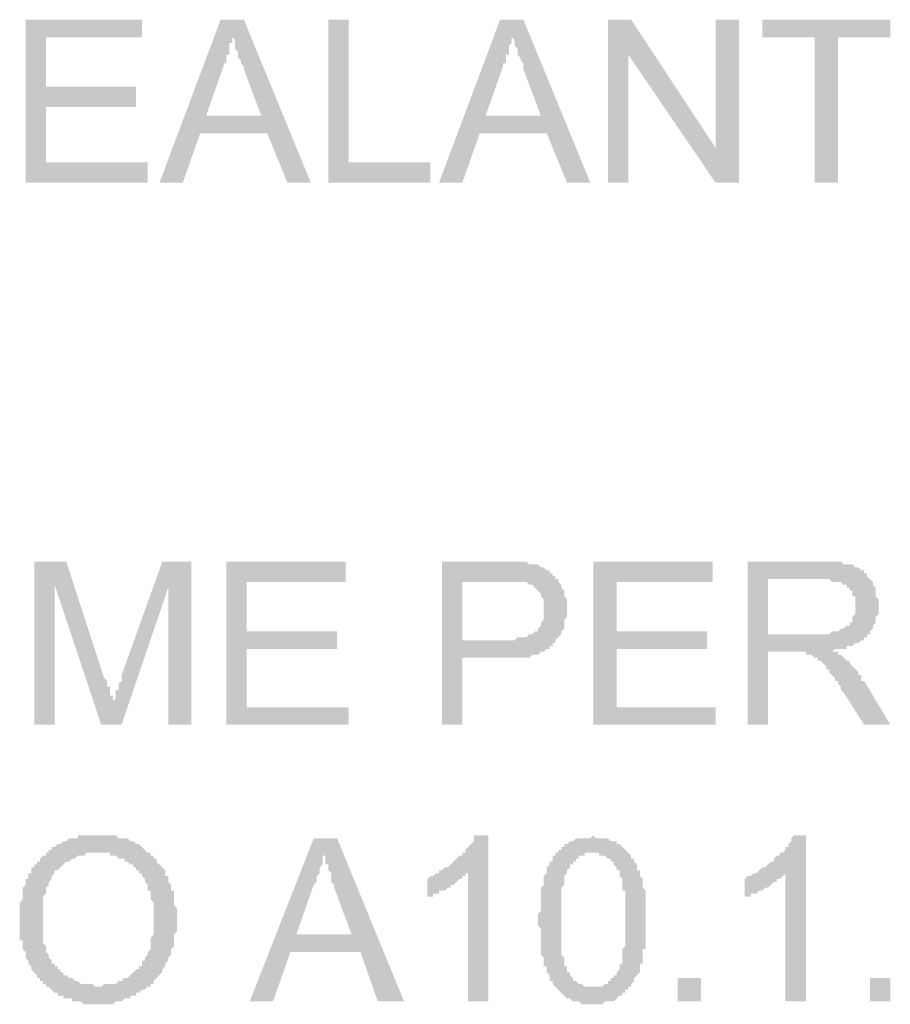
# Model space of a CAD drawing. Units: inches. Extents: x 24135 to 91621, y -10756 to -4076.
# Drawn here: x 38986 to 38994, y -4577 to -4568 of the extents above; entities that cross this region are included whole.
import ezdxf

# ---------------------------------------------------------------- set-up
doc = ezdxf.new("R2010")
doc.units = ezdxf.units.IN
doc.header["$MEASUREMENT"] = 0

msp = doc.modelspace()

# ---------------------------------------------------------------- hatches: boundary and pattern name
at = {"ltscale": 0.5, "transparency": 33554687}
for points in [[(38985.96289, -4569.0567), (38985.96289, -4567.56156), (38987.03086, -4567.56156), (38987.03086, -4567.72175), (38986.14977, -4567.72175), (38986.14977, -4568.17564), (38986.97746, -4568.17564), (38986.97746, -4568.36253), (38986.14977, -4568.36253), (38986.14977, -4568.86982), (38987.08426, -4568.86982), (38987.08426, -4569.0567)], [(38988.73958, -4569.0567), (38988.73958, -4567.56156), (38988.92647, -4567.56156), (38988.92647, -4568.86979), (38989.67404, -4568.86979), (38989.67404, -4569.0567)], [(38991.3027, -4569.0567), (38991.3027, -4567.56156), (38991.51628, -4567.56156), (38992.29055, -4568.73633), (38992.29055, -4567.56156), (38992.50416, -4567.56156), (38992.50416, -4569.0567), (38992.29055, -4569.0567), (38991.48958, -4567.88194), (38991.48958, -4569.0567)], [(38993.19831, -4569.0567), (38993.19831, -4567.72175), (38992.71775, -4567.72175), (38992.71775, -4567.56156), (38993.89248, -4567.56156), (38993.89248, -4567.72175), (38993.41192, -4567.72175), (38993.41192, -4569.0567)], [(38986.04298, -4574.02271), (38986.04298, -4572.52757), (38986.33666, -4572.52757), (38986.68376, -4573.59552), (38986.71046, -4573.62222), (38986.71046, -4573.64892), (38986.71046, -4573.67561), (38986.73715, -4573.67561), (38986.73715, -4573.70234), (38986.73715, -4573.72904), (38986.73715, -4573.75573), (38986.76385, -4573.75573), (38986.76385, -4573.78243), (38986.76385, -4573.80913), (38986.79055, -4573.78243), (38986.79055, -4573.75573), (38986.79055, -4573.72904), (38986.79055, -4573.70234), (38986.81725, -4573.70234), (38986.81725, -4573.67561), (38986.81725, -4573.64892), (38986.84395, -4573.62222), (38986.84395, -4573.59552), (38986.84395, -4573.56882), (38987.21775, -4572.52757), (38987.48472, -4572.52757), (38987.48472, -4574.02271), (38987.27114, -4574.02271), (38987.27114, -4572.76786), (38986.84395, -4574.02271), (38986.65706, -4574.02271), (38986.22987, -4572.74116), (38986.22987, -4574.02271)], [(38987.8051, -4574.02271), (38987.8051, -4572.52757), (38988.89977, -4572.52757), (38988.89977, -4572.71446), (38987.99199, -4572.71446), (38987.99199, -4573.16835), (38988.81968, -4573.16835), (38988.81968, -4573.32854), (38987.99199, -4573.32854), (38987.99199, -4573.86253), (38988.92647, -4573.86253), (38988.92647, -4574.02271)], [(38991.16918, -4574.02271), (38991.16918, -4572.52757), (38992.26385, -4572.52757), (38992.26385, -4572.71446), (38991.38277, -4572.71446), (38991.38277, -4573.16835), (38992.21046, -4573.16835), (38992.21046, -4573.32854), (38991.38277, -4573.32854), (38991.38277, -4573.86253), (38992.29055, -4573.86253), (38992.29055, -4574.02271)], [(38990.20803, -4576.55913), (38990.02114, -4576.55913), (38990.02114, -4575.38437), (38989.99444, -4575.38437), (38989.99444, -4575.41106), (38989.96775, -4575.41106), (38989.96775, -4575.43776), (38989.94105, -4575.43776), (38989.91435, -4575.46446), (38989.88765, -4575.49116), (38989.86093, -4575.49116), (38989.86093, -4575.51786), (38989.83423, -4575.51786), (38989.80753, -4575.54455), (38989.78083, -4575.54455), (38989.75413, -4575.54455), (38989.75413, -4575.57128), (38989.72744, -4575.57128), (38989.70074, -4575.57128), (38989.70074, -4575.59798), (38989.67404, -4575.59798), (38989.64734, -4575.59798), (38989.64734, -4575.43776), (38989.67404, -4575.41106), (38989.70074, -4575.41106), (38989.72744, -4575.38437), (38989.75413, -4575.38437), (38989.75413, -4575.35767), (38989.78083, -4575.35767), (38989.80753, -4575.33097), (38989.83423, -4575.33097), (38989.86093, -4575.30427), (38989.88765, -4575.27757), (38989.91435, -4575.25088), (38989.94105, -4575.22418), (38989.96775, -4575.22418), (38989.96775, -4575.19748), (38989.99444, -4575.19748), (38989.99444, -4575.17078), (38990.02114, -4575.14408), (38990.04784, -4575.11739), (38990.07454, -4575.09069), (38990.07454, -4575.06399), (38990.07454, -4575.03729), (38990.20803, -4575.03729)], [(38993.11821, -4576.55913), (38992.93133, -4576.55913), (38992.93133, -4575.38437), (38992.90463, -4575.41106), (38992.87793, -4575.43776), (38992.85124, -4575.43776), (38992.85124, -4575.46446), (38992.82454, -4575.46446), (38992.79784, -4575.49116), (38992.77111, -4575.51786), (38992.74442, -4575.51786), (38992.71772, -4575.54455), (38992.69102, -4575.54455), (38992.66432, -4575.57128), (38992.63762, -4575.57128), (38992.61093, -4575.57128), (38992.61093, -4575.59798), (38992.58423, -4575.59798), (38992.55753, -4575.59798), (38992.55753, -4575.43776), (38992.58423, -4575.41106), (38992.61093, -4575.41106), (38992.63762, -4575.38437), (38992.66432, -4575.38437), (38992.69102, -4575.35767), (38992.71772, -4575.33097), (38992.74442, -4575.33097), (38992.77111, -4575.30427), (38992.79784, -4575.27757), (38992.82454, -4575.27757), (38992.82454, -4575.25088), (38992.85124, -4575.22418), (38992.87793, -4575.22418), (38992.87793, -4575.19748), (38992.90463, -4575.19748), (38992.93133, -4575.17078), (38992.93133, -4575.14408), (38992.95803, -4575.14408), (38992.95803, -4575.11739), (38992.98472, -4575.09069), (38992.98472, -4575.06399), (38993.01142, -4575.03729), (38993.11821, -4575.03729)], [(38991.94348, -4576.55913), (38991.94348, -4576.34555), (38992.15706, -4576.34555), (38992.15706, -4576.55913)], [(38993.7056, -4576.55913), (38993.7056, -4576.34555), (38993.89248, -4576.34555), (38993.89248, -4576.55913)]]:
    msp.add_hatch(color=256, dxfattribs=at).paths.add_polyline_path(points)
h = msp.add_hatch(color=256, dxfattribs=at)
h.paths.add_polyline_path([(38987.19102, -4569.0567), (38987.7517, -4567.56156), (38987.96529, -4567.56156), (38988.57937, -4569.0567), (38988.36579, -4569.0567), (38988.17887, -4568.60281), (38987.56482, -4568.60281), (38987.4046, -4569.0567)])
h.paths.add_polyline_path([(38987.61821, -4568.44262), (38988.12548, -4568.44262), (38987.96529, -4568.01543), (38987.96529, -4567.98873), (38987.93859, -4567.96203), (38987.93859, -4567.93533), (38987.91189, -4567.90863), (38987.91189, -4567.88194), (38987.91189, -4567.85524), (38987.88519, -4567.82854), (38987.88519, -4567.80184), (38987.88519, -4567.77514), (38987.88519, -4567.74845), (38987.8585, -4567.72175), (38987.8585, -4567.69505), (38987.8585, -4567.72175), (38987.8585, -4567.74845), (38987.8585, -4567.77514), (38987.8318, -4567.77514), (38987.8318, -4567.80184), (38987.8318, -4567.82854), (38987.8318, -4567.85524), (38987.8318, -4567.88194), (38987.8051, -4567.88194), (38987.8051, -4567.90863), (38987.8051, -4567.93533), (38987.8051, -4567.96203), (38987.7784, -4567.96203), (38987.7784, -4567.98873)])
h = msp.add_hatch(color=256, dxfattribs=at)
h.paths.add_polyline_path([(38989.75413, -4569.0567), (38990.31482, -4567.56156), (38990.5284, -4567.56156), (38991.14248, -4569.0567), (38990.9289, -4569.0567), (38990.74199, -4568.60281), (38990.12793, -4568.60281), (38989.96772, -4569.0567)])
h.paths.add_polyline_path([(38990.18133, -4568.44262), (38990.68859, -4568.44262), (38990.5284, -4568.01543), (38990.5284, -4567.98873), (38990.5284, -4567.96203), (38990.5017, -4567.93533), (38990.5017, -4567.90863), (38990.47501, -4567.88194), (38990.47501, -4567.85524), (38990.47501, -4567.82854), (38990.44831, -4567.80184), (38990.44831, -4567.77514), (38990.44831, -4567.74845), (38990.42161, -4567.72175), (38990.42161, -4567.69505), (38990.42161, -4567.72175), (38990.42161, -4567.74845), (38990.42161, -4567.77514), (38990.39491, -4567.80184), (38990.39491, -4567.82854), (38990.39491, -4567.85524), (38990.39491, -4567.88194), (38990.36821, -4567.88194), (38990.36821, -4567.90863), (38990.36821, -4567.93533), (38990.36821, -4567.96203), (38990.34152, -4567.96203), (38990.34152, -4567.98873)])
h = msp.add_hatch(color=256, dxfattribs=at)
h.paths.add_polyline_path([(38989.78083, -4574.02271), (38989.78083, -4572.52757), (38990.34152, -4572.52757), (38990.36821, -4572.52757), (38990.39491, -4572.52757), (38990.42161, -4572.52757), (38990.44831, -4572.52757), (38990.47501, -4572.52757), (38990.5017, -4572.52757), (38990.5284, -4572.52757), (38990.5551, -4572.52757), (38990.5818, -4572.55427), (38990.6085, -4572.55427), (38990.63519, -4572.55427), (38990.66189, -4572.55427), (38990.68859, -4572.58097), (38990.71529, -4572.58097), (38990.74199, -4572.60767), (38990.76868, -4572.60767), (38990.76868, -4572.63437), (38990.79541, -4572.63437), (38990.79541, -4572.66106), (38990.82211, -4572.66106), (38990.82211, -4572.68776), (38990.84881, -4572.68776), (38990.84881, -4572.71446), (38990.8755, -4572.74116), (38990.8755, -4572.76786), (38990.9022, -4572.79455), (38990.9022, -4572.82125), (38990.9022, -4572.84795), (38990.9289, -4572.87465), (38990.9289, -4572.90135), (38990.9289, -4572.92804), (38990.9289, -4572.95474), (38990.9289, -4572.98144), (38990.9289, -4573.00814), (38990.9289, -4573.03486), (38990.9022, -4573.06156), (38990.9022, -4573.08826), (38990.9022, -4573.11496), (38990.9022, -4573.14165), (38990.8755, -4573.16835), (38990.8755, -4573.19505), (38990.84881, -4573.22175), (38990.82211, -4573.24845), (38990.82211, -4573.27514), (38990.79541, -4573.27514), (38990.79541, -4573.30184), (38990.76868, -4573.30184), (38990.76868, -4573.32854), (38990.74199, -4573.32854), (38990.71529, -4573.35524), (38990.68859, -4573.35524), (38990.66189, -4573.38194), (38990.63519, -4573.38194), (38990.6085, -4573.38194), (38990.5818, -4573.40863), (38990.5551, -4573.40863), (38990.5284, -4573.40863), (38990.5017, -4573.40863), (38990.47501, -4573.40863), (38990.44831, -4573.40863), (38990.42161, -4573.40863), (38990.39491, -4573.40863), (38990.36821, -4573.40863), (38989.96772, -4573.40863), (38989.96772, -4574.02271)])
h.paths.add_polyline_path([(38989.96772, -4573.24845), (38990.36821, -4573.24845), (38990.39491, -4573.24845), (38990.42161, -4573.24845), (38990.44831, -4573.24845), (38990.47501, -4573.22175), (38990.5017, -4573.22175), (38990.5284, -4573.22175), (38990.5551, -4573.22175), (38990.5818, -4573.19505), (38990.6085, -4573.19505), (38990.63519, -4573.16835), (38990.66189, -4573.16835), (38990.66189, -4573.14165), (38990.68859, -4573.11496), (38990.68859, -4573.08826), (38990.71529, -4573.06156), (38990.71529, -4573.03486), (38990.71529, -4573.00814), (38990.71529, -4572.98144), (38990.71529, -4572.95474), (38990.71529, -4572.92804), (38990.71529, -4572.90135), (38990.71529, -4572.87465), (38990.68859, -4572.84795), (38990.68859, -4572.82125), (38990.66189, -4572.79455), (38990.63519, -4572.76786), (38990.6085, -4572.74116), (38990.5818, -4572.74116), (38990.5551, -4572.71446), (38990.5284, -4572.71446), (38990.5017, -4572.71446), (38990.47501, -4572.71446), (38990.44831, -4572.71446), (38990.42161, -4572.71446), (38990.39491, -4572.71446), (38990.36821, -4572.71446), (38989.96772, -4572.71446)])
h = msp.add_hatch(color=256, dxfattribs=at)
h.paths.add_polyline_path([(38992.58426, -4574.02271), (38992.58426, -4572.52757), (38993.25173, -4572.52757), (38993.27843, -4572.52757), (38993.30513, -4572.52757), (38993.33183, -4572.52757), (38993.35852, -4572.52757), (38993.38522, -4572.52757), (38993.41192, -4572.52757), (38993.43862, -4572.52757), (38993.46532, -4572.55427), (38993.49201, -4572.55427), (38993.51871, -4572.55427), (38993.54541, -4572.55427), (38993.57211, -4572.58097), (38993.59883, -4572.58097), (38993.62553, -4572.60767), (38993.65223, -4572.60767), (38993.65223, -4572.63437), (38993.67893, -4572.63437), (38993.67893, -4572.66106), (38993.70562, -4572.68776), (38993.73232, -4572.71446), (38993.73232, -4572.74116), (38993.75902, -4572.76786), (38993.75902, -4572.79455), (38993.75902, -4572.82125), (38993.75902, -4572.84795), (38993.78572, -4572.87465), (38993.78572, -4572.90135), (38993.78572, -4572.92804), (38993.78572, -4572.95474), (38993.78572, -4572.98144), (38993.78572, -4573.00814), (38993.75902, -4573.03486), (38993.75902, -4573.06156), (38993.75902, -4573.08826), (38993.73232, -4573.11496), (38993.73232, -4573.14165), (38993.70562, -4573.16835), (38993.70562, -4573.19505), (38993.67893, -4573.19505), (38993.67893, -4573.22175), (38993.65223, -4573.22175), (38993.65223, -4573.24845), (38993.62553, -4573.24845), (38993.59883, -4573.27514), (38993.57211, -4573.27514), (38993.54541, -4573.30184), (38993.51871, -4573.30184), (38993.49201, -4573.30184), (38993.49201, -4573.32854), (38993.46532, -4573.32854), (38993.43862, -4573.32854), (38993.41192, -4573.32854), (38993.38522, -4573.32854), (38993.35852, -4573.35524), (38993.38522, -4573.35524), (38993.41192, -4573.35524), (38993.41192, -4573.38194), (38993.43862, -4573.38194), (38993.46532, -4573.40863), (38993.49201, -4573.43533), (38993.51871, -4573.43533), (38993.51871, -4573.46203), (38993.54541, -4573.48873), (38993.57211, -4573.51543), (38993.59883, -4573.54212), (38993.59883, -4573.56882), (38993.62553, -4573.56882), (38993.62553, -4573.59552), (38993.62553, -4573.62222), (38993.65223, -4573.62222), (38993.89251, -4574.02271), (38993.65223, -4574.02271), (38993.46532, -4573.72904), (38993.43862, -4573.70234), (38993.43862, -4573.67561), (38993.41192, -4573.64892), (38993.41192, -4573.62222), (38993.38522, -4573.62222), (38993.38522, -4573.59552), (38993.35852, -4573.56882), (38993.33183, -4573.54212), (38993.33183, -4573.51543), (38993.30513, -4573.51543), (38993.30513, -4573.48873), (38993.27843, -4573.46203), (38993.25173, -4573.43533), (38993.22503, -4573.43533), (38993.22503, -4573.40863), (38993.19834, -4573.40863), (38993.17164, -4573.38194), (38993.14494, -4573.38194), (38993.11824, -4573.38194), (38993.11824, -4573.35524), (38993.09154, -4573.35524), (38993.06485, -4573.35524), (38993.03815, -4573.35524), (38993.01145, -4573.35524), (38992.77114, -4573.35524), (38992.77114, -4574.02271)])
h.paths.add_polyline_path([(38992.77114, -4573.19505), (38993.19834, -4573.19505), (38993.22503, -4573.19505), (38993.25173, -4573.19505), (38993.27843, -4573.19505), (38993.30513, -4573.19505), (38993.33183, -4573.19505), (38993.35852, -4573.16835), (38993.38522, -4573.16835), (38993.41192, -4573.16835), (38993.43862, -4573.14165), (38993.46532, -4573.14165), (38993.49201, -4573.11496), (38993.51871, -4573.11496), (38993.51871, -4573.08826), (38993.54541, -4573.08826), (38993.54541, -4573.06156), (38993.54541, -4573.03486), (38993.57211, -4573.00814), (38993.57211, -4572.98144), (38993.57211, -4572.95474), (38993.57211, -4572.92804), (38993.57211, -4572.90135), (38993.57211, -4572.87465), (38993.57211, -4572.84795), (38993.54541, -4572.84795), (38993.54541, -4572.82125), (38993.54541, -4572.79455), (38993.51871, -4572.79455), (38993.51871, -4572.76786), (38993.49201, -4572.76786), (38993.49201, -4572.74116), (38993.46532, -4572.74116), (38993.43862, -4572.71446), (38993.41192, -4572.71446), (38993.38522, -4572.71446), (38993.35852, -4572.71446), (38993.33183, -4572.68776), (38993.30513, -4572.68776), (38993.27843, -4572.68776), (38993.25173, -4572.68776), (38992.77114, -4572.68776)])
h = msp.add_hatch(color=256, dxfattribs=at)
h.paths.add_polyline_path([(38985.90949, -4575.83826), (38985.90949, -4575.81156), (38985.90949, -4575.78486), (38985.90949, -4575.75816), (38985.90949, -4575.73147), (38985.90949, -4575.70477), (38985.90949, -4575.67807), (38985.90949, -4575.65137), (38985.93619, -4575.62467), (38985.93619, -4575.59798), (38985.93619, -4575.57128), (38985.93619, -4575.54458), (38985.93619, -4575.51788), (38985.96289, -4575.49116), (38985.96289, -4575.46446), (38985.96289, -4575.43776), (38985.98958, -4575.43776), (38985.98958, -4575.41106), (38985.98958, -4575.38437), (38986.01628, -4575.38437), (38986.01628, -4575.35767), (38986.01628, -4575.33097), (38986.04298, -4575.33097), (38986.04298, -4575.30427), (38986.06968, -4575.30427), (38986.06968, -4575.27757), (38986.09638, -4575.27757), (38986.09638, -4575.25088), (38986.12307, -4575.22418), (38986.14977, -4575.22418), (38986.14977, -4575.19748), (38986.17647, -4575.19748), (38986.17647, -4575.17078), (38986.20317, -4575.17078), (38986.20317, -4575.14408), (38986.22987, -4575.14408), (38986.25659, -4575.11739), (38986.28329, -4575.11739), (38986.30999, -4575.09069), (38986.33668, -4575.09069), (38986.36338, -4575.06399), (38986.39008, -4575.06399), (38986.41678, -4575.06399), (38986.44348, -4575.06399), (38986.44348, -4575.03729), (38986.47017, -4575.03729), (38986.49687, -4575.03729), (38986.52357, -4575.03729), (38986.55027, -4575.03729), (38986.57697, -4575.03729), (38986.60366, -4575.03729), (38986.63036, -4575.03729), (38986.65706, -4575.03729), (38986.68376, -4575.03729), (38986.71046, -4575.03729), (38986.73715, -4575.03729), (38986.76385, -4575.03729), (38986.79055, -4575.03729), (38986.81725, -4575.06399), (38986.84395, -4575.06399), (38986.87064, -4575.06399), (38986.89734, -4575.06399), (38986.92407, -4575.09069), (38986.95077, -4575.09069), (38986.97746, -4575.11739), (38987.00416, -4575.11739), (38987.03086, -4575.14408), (38987.05756, -4575.17078), (38987.08426, -4575.19748), (38987.11095, -4575.19748), (38987.11095, -4575.22418), (38987.13765, -4575.22418), (38987.13765, -4575.25088), (38987.16435, -4575.25088), (38987.16435, -4575.27757), (38987.19105, -4575.30427), (38987.21775, -4575.33097), (38987.24444, -4575.35767), (38987.24444, -4575.38437), (38987.24444, -4575.41106), (38987.27114, -4575.41106), (38987.27114, -4575.43776), (38987.27114, -4575.46446), (38987.29784, -4575.49116), (38987.29784, -4575.51788), (38987.29784, -4575.54458), (38987.32454, -4575.54458), (38987.32454, -4575.57128), (38987.32454, -4575.59798), (38987.32454, -4575.62467), (38987.32454, -4575.65137), (38987.32454, -4575.67807), (38987.35124, -4575.70477), (38987.35124, -4575.73147), (38987.35124, -4575.75816), (38987.35124, -4575.78486), (38987.35124, -4575.81156), (38987.35124, -4575.83826), (38987.35124, -4575.86496), (38987.35124, -4575.89165), (38987.35124, -4575.91835), (38987.32454, -4575.94505), (38987.32454, -4575.97175), (38987.32454, -4575.99845), (38987.32454, -4576.02514), (38987.32454, -4576.05184), (38987.29784, -4576.07854), (38987.29784, -4576.10524), (38987.29784, -4576.13194), (38987.27114, -4576.15863), (38987.27114, -4576.18536), (38987.24444, -4576.21206), (38987.24444, -4576.23875), (38987.21775, -4576.26545), (38987.21775, -4576.29215), (38987.19105, -4576.31885), (38987.16435, -4576.34555), (38987.13765, -4576.37224), (38987.13765, -4576.39894), (38987.11095, -4576.39894), (38987.11095, -4576.42564), (38987.08426, -4576.42564), (38987.05756, -4576.45234), (38987.03086, -4576.45234), (38987.00416, -4576.47904), (38986.97746, -4576.47904), (38986.97746, -4576.50573), (38986.95077, -4576.50573), (38986.92407, -4576.50573), (38986.92407, -4576.53243), (38986.89734, -4576.53243), (38986.87064, -4576.53243), (38986.84395, -4576.55913), (38986.81725, -4576.55913), (38986.79055, -4576.55913), (38986.76385, -4576.58583), (38986.73715, -4576.58583), (38986.71046, -4576.58583), (38986.68376, -4576.58583), (38986.65706, -4576.58583), (38986.63036, -4576.58583), (38986.60366, -4576.58583), (38986.57697, -4576.58583), (38986.55027, -4576.58583), (38986.52357, -4576.58583), (38986.49687, -4576.58583), (38986.47017, -4576.55913), (38986.44348, -4576.55913), (38986.41678, -4576.55913), (38986.39008, -4576.55913), (38986.39008, -4576.53243), (38986.36338, -4576.53243), (38986.33668, -4576.53243), (38986.30999, -4576.53243), (38986.30999, -4576.50573), (38986.28329, -4576.50573), (38986.25659, -4576.50573), (38986.25659, -4576.47904), (38986.22987, -4576.47904), (38986.20317, -4576.45234), (38986.17647, -4576.42564), (38986.14977, -4576.42564), (38986.14977, -4576.39894), (38986.12307, -4576.39894), (38986.12307, -4576.37224), (38986.09638, -4576.37224), (38986.09638, -4576.34555), (38986.06968, -4576.34555), (38986.06968, -4576.31885), (38986.04298, -4576.29215), (38986.01628, -4576.26545), (38986.01628, -4576.23875), (38985.98958, -4576.21206), (38985.98958, -4576.18536), (38985.96289, -4576.15863), (38985.96289, -4576.13194), (38985.96289, -4576.10524), (38985.93619, -4576.07854), (38985.93619, -4576.05184), (38985.93619, -4576.02514), (38985.93619, -4575.99845), (38985.90949, -4575.99845), (38985.90949, -4575.97175), (38985.90949, -4575.94505), (38985.90949, -4575.91835), (38985.90949, -4575.89165), (38985.90949, -4575.86496)])
h.paths.add_polyline_path([(38986.12307, -4575.83826), (38986.12307, -4575.86496), (38986.12307, -4575.89165), (38986.12307, -4575.91835), (38986.12307, -4575.94505), (38986.12307, -4575.97175), (38986.12307, -4575.99845), (38986.12307, -4576.02514), (38986.14977, -4576.05184), (38986.14977, -4576.07854), (38986.14977, -4576.10524), (38986.17647, -4576.13194), (38986.17647, -4576.15863), (38986.20317, -4576.18536), (38986.20317, -4576.21206), (38986.22987, -4576.21206), (38986.22987, -4576.23875), (38986.25659, -4576.23875), (38986.25659, -4576.26545), (38986.28329, -4576.26545), (38986.28329, -4576.29215), (38986.30999, -4576.29215), (38986.30999, -4576.31885), (38986.33668, -4576.31885), (38986.36338, -4576.34555), (38986.39008, -4576.34555), (38986.41678, -4576.37224), (38986.44348, -4576.37224), (38986.47017, -4576.39894), (38986.49687, -4576.39894), (38986.52357, -4576.39894), (38986.55027, -4576.39894), (38986.57697, -4576.39894), (38986.60366, -4576.42564), (38986.63036, -4576.42564), (38986.65706, -4576.42564), (38986.68376, -4576.39894), (38986.71046, -4576.39894), (38986.73715, -4576.39894), (38986.76385, -4576.39894), (38986.79055, -4576.39894), (38986.81725, -4576.37224), (38986.84395, -4576.37224), (38986.87064, -4576.34555), (38986.89734, -4576.34555), (38986.92407, -4576.31885), (38986.95077, -4576.29215), (38986.97746, -4576.26545), (38987.00416, -4576.26545), (38987.00416, -4576.23875), (38987.03086, -4576.23875), (38987.03086, -4576.21206), (38987.03086, -4576.18536), (38987.05756, -4576.18536), (38987.05756, -4576.15863), (38987.08426, -4576.13194), (38987.08426, -4576.10524), (38987.11095, -4576.07854), (38987.11095, -4576.05184), (38987.11095, -4576.02514), (38987.11095, -4575.99845), (38987.11095, -4575.97175), (38987.13765, -4575.94505), (38987.13765, -4575.91835), (38987.13765, -4575.89165), (38987.13765, -4575.86496), (38987.13765, -4575.83826), (38987.13765, -4575.81156), (38987.13765, -4575.78486), (38987.13765, -4575.75816), (38987.13765, -4575.73147), (38987.13765, -4575.70477), (38987.13765, -4575.67807), (38987.13765, -4575.65137), (38987.11095, -4575.62467), (38987.11095, -4575.59798), (38987.11095, -4575.57128), (38987.11095, -4575.54458), (38987.08426, -4575.54458), (38987.08426, -4575.51788), (38987.08426, -4575.49116), (38987.05756, -4575.46446), (38987.05756, -4575.43776), (38987.03086, -4575.41106), (38987.03086, -4575.38437), (38987.00416, -4575.38437), (38987.00416, -4575.35767), (38986.97746, -4575.35767), (38986.97746, -4575.33097), (38986.95077, -4575.33097), (38986.95077, -4575.30427), (38986.92407, -4575.30427), (38986.89734, -4575.27757), (38986.87064, -4575.27757), (38986.87064, -4575.25088), (38986.84395, -4575.25088), (38986.81725, -4575.25088), (38986.79055, -4575.22418), (38986.76385, -4575.22418), (38986.73715, -4575.22418), (38986.73715, -4575.19748), (38986.71046, -4575.19748), (38986.68376, -4575.19748), (38986.65706, -4575.19748), (38986.63036, -4575.19748), (38986.60366, -4575.19748), (38986.57697, -4575.19748), (38986.55027, -4575.19748), (38986.52357, -4575.19748), (38986.49687, -4575.22418), (38986.47017, -4575.22418), (38986.44348, -4575.22418), (38986.41678, -4575.25088), (38986.39008, -4575.25088), (38986.36338, -4575.27757), (38986.33668, -4575.27757), (38986.30999, -4575.30427), (38986.28329, -4575.33097), (38986.25659, -4575.35767), (38986.22987, -4575.35767), (38986.22987, -4575.38437), (38986.20317, -4575.41106), (38986.20317, -4575.43776), (38986.17647, -4575.46446), (38986.17647, -4575.49116), (38986.14977, -4575.51788), (38986.14977, -4575.54458), (38986.14977, -4575.57128), (38986.12307, -4575.59798), (38986.12307, -4575.62467), (38986.12307, -4575.65137), (38986.12307, -4575.67807), (38986.12307, -4575.70477), (38986.12307, -4575.73147), (38986.12307, -4575.75816), (38986.12307, -4575.78486), (38986.12307, -4575.81156)])
h = msp.add_hatch(color=256, dxfattribs=at)
h.paths.add_polyline_path([(38988.01871, -4576.55913), (38988.60609, -4575.06399), (38988.81968, -4575.06399), (38989.43376, -4576.55913), (38989.19348, -4576.55913), (38989.03329, -4576.10524), (38988.39251, -4576.10524), (38988.2323, -4576.55913)])
h.paths.add_polyline_path([(38988.44591, -4575.94505), (38988.95317, -4575.94505), (38988.79298, -4575.51786), (38988.79298, -4575.49116), (38988.76628, -4575.46446), (38988.76628, -4575.43776), (38988.76628, -4575.41106), (38988.76628, -4575.38437), (38988.73958, -4575.35767), (38988.73958, -4575.33097), (38988.73958, -4575.30427), (38988.71289, -4575.30427), (38988.71289, -4575.27757), (38988.71289, -4575.25088), (38988.71289, -4575.22418), (38988.68619, -4575.22418), (38988.68619, -4575.25088), (38988.68619, -4575.27757), (38988.68619, -4575.30427), (38988.65949, -4575.33097), (38988.65949, -4575.35767), (38988.65949, -4575.38437), (38988.63279, -4575.41106), (38988.63279, -4575.43776), (38988.63279, -4575.46446), (38988.60609, -4575.49116)])
h = msp.add_hatch(color=256, dxfattribs=at)
h.paths.add_polyline_path([(38990.66192, -4575.81153), (38990.66192, -4575.78484), (38990.66192, -4575.75814), (38990.68862, -4575.73144), (38990.68862, -4575.70474), (38990.68862, -4575.67804), (38990.68862, -4575.65135), (38990.68862, -4575.62465), (38990.68862, -4575.59795), (38990.68862, -4575.57125), (38990.68862, -4575.54455), (38990.68862, -4575.51786), (38990.71532, -4575.49116), (38990.71532, -4575.46443), (38990.71532, -4575.43773), (38990.71532, -4575.41104), (38990.74201, -4575.38434), (38990.74201, -4575.35764), (38990.74201, -4575.33094), (38990.76871, -4575.30424), (38990.76871, -4575.27755), (38990.79541, -4575.27755), (38990.79541, -4575.25085), (38990.79541, -4575.22415), (38990.82211, -4575.22415), (38990.82211, -4575.19745), (38990.84881, -4575.19745), (38990.84881, -4575.17075), (38990.8755, -4575.17075), (38990.8755, -4575.14406), (38990.9022, -4575.14406), (38990.9022, -4575.11736), (38990.9289, -4575.11736), (38990.9556, -4575.09066), (38990.9823, -4575.09066), (38991.00902, -4575.06396), (38991.03572, -4575.06396), (38991.06242, -4575.06396), (38991.08911, -4575.06396), (38991.11581, -4575.06396), (38991.14251, -4575.06396), (38991.16921, -4575.03726), (38991.19591, -4575.06396), (38991.2226, -4575.06396), (38991.2493, -4575.06396), (38991.276, -4575.06396), (38991.3027, -4575.06396), (38991.3294, -4575.09066), (38991.35609, -4575.09066), (38991.38279, -4575.09066), (38991.38279, -4575.11736), (38991.40949, -4575.11736), (38991.43619, -4575.14406), (38991.46289, -4575.17075), (38991.48958, -4575.19745), (38991.51628, -4575.22415), (38991.51628, -4575.25085), (38991.54298, -4575.25085), (38991.54298, -4575.27755), (38991.56968, -4575.30424), (38991.56968, -4575.33094), (38991.56968, -4575.35764), (38991.59638, -4575.35764), (38991.59638, -4575.38434), (38991.59638, -4575.41104), (38991.62307, -4575.43773), (38991.62307, -4575.46443), (38991.62307, -4575.49116), (38991.62307, -4575.51786), (38991.64977, -4575.54455), (38991.64977, -4575.57125), (38991.64977, -4575.59795), (38991.64977, -4575.62465), (38991.64977, -4575.65135), (38991.64977, -4575.67804), (38991.64977, -4575.70474), (38991.64977, -4575.73144), (38991.64977, -4575.75814), (38991.64977, -4575.78484), (38991.64977, -4575.81153), (38991.64977, -4575.83823), (38991.64977, -4575.86493), (38991.64977, -4575.89163), (38991.64977, -4575.91832), (38991.64977, -4575.94502), (38991.64977, -4575.97172), (38991.64977, -4575.99842), (38991.64977, -4576.02512), (38991.64977, -4576.05181), (38991.64977, -4576.07851), (38991.62307, -4576.07851), (38991.62307, -4576.10521), (38991.62307, -4576.13191), (38991.62307, -4576.15863), (38991.62307, -4576.18533), (38991.62307, -4576.21203), (38991.59638, -4576.21203), (38991.59638, -4576.23873), (38991.59638, -4576.26543), (38991.59638, -4576.29212), (38991.56968, -4576.31882), (38991.54298, -4576.34552), (38991.54298, -4576.37222), (38991.51628, -4576.39892), (38991.51628, -4576.42561), (38991.48958, -4576.42561), (38991.48958, -4576.45231), (38991.46289, -4576.45231), (38991.46289, -4576.47901), (38991.43619, -4576.47901), (38991.43619, -4576.50571), (38991.40949, -4576.50571), (38991.38279, -4576.53241), (38991.35609, -4576.5591), (38991.3294, -4576.5591), (38991.3027, -4576.5591), (38991.276, -4576.5591), (38991.2493, -4576.5858), (38991.2226, -4576.5858), (38991.19591, -4576.5858), (38991.16921, -4576.5858), (38991.14251, -4576.5858), (38991.11581, -4576.5858), (38991.08911, -4576.5858), (38991.06242, -4576.5858), (38991.03572, -4576.5591), (38991.00902, -4576.5591), (38990.9823, -4576.5591), (38990.9556, -4576.53241), (38990.9289, -4576.53241), (38990.9022, -4576.50571), (38990.8755, -4576.47901), (38990.84881, -4576.45231), (38990.82211, -4576.42561), (38990.79541, -4576.39892), (38990.79541, -4576.37222), (38990.76871, -4576.37222), (38990.76871, -4576.34552), (38990.76871, -4576.31882), (38990.74201, -4576.29212), (38990.74201, -4576.26543), (38990.74201, -4576.23873), (38990.71532, -4576.23873), (38990.71532, -4576.21203), (38990.71532, -4576.18533), (38990.71532, -4576.15863), (38990.68862, -4576.13191), (38990.68862, -4576.10521), (38990.68862, -4576.07851), (38990.68862, -4576.05181), (38990.68862, -4576.02512), (38990.68862, -4575.99842), (38990.68862, -4575.97172), (38990.68862, -4575.94502), (38990.68862, -4575.91832), (38990.68862, -4575.89163), (38990.66192, -4575.86493), (38990.66192, -4575.83823)])
h.paths.add_polyline_path([(38990.8755, -4575.81153), (38990.8755, -4575.83823), (38990.8755, -4575.86493), (38990.8755, -4575.89163), (38990.8755, -4575.94502), (38990.8755, -4575.97172), (38990.8755, -4575.99842), (38990.8755, -4576.02512), (38990.8755, -4576.05181), (38990.8755, -4576.07851), (38990.8755, -4576.10521), (38990.8755, -4576.13191), (38990.9022, -4576.15863), (38990.9022, -4576.18533), (38990.9022, -4576.21203), (38990.9022, -4576.23873), (38990.9289, -4576.23873), (38990.9289, -4576.26543), (38990.9289, -4576.29212), (38990.9556, -4576.29212), (38990.9556, -4576.31882), (38990.9823, -4576.34552), (38990.9823, -4576.37222), (38991.00902, -4576.37222), (38991.03572, -4576.39892), (38991.06242, -4576.39892), (38991.08911, -4576.42561), (38991.11581, -4576.42561), (38991.14251, -4576.42561), (38991.16921, -4576.42561), (38991.19591, -4576.42561), (38991.2226, -4576.42561), (38991.2493, -4576.42561), (38991.276, -4576.39892), (38991.3027, -4576.39892), (38991.3027, -4576.37222), (38991.3294, -4576.37222), (38991.3294, -4576.34552), (38991.35609, -4576.34552), (38991.35609, -4576.31882), (38991.38279, -4576.31882), (38991.38279, -4576.29212), (38991.40949, -4576.26543), (38991.40949, -4576.23873), (38991.40949, -4576.21203), (38991.43619, -4576.21203), (38991.43619, -4576.18533), (38991.43619, -4576.15863), (38991.43619, -4576.13191), (38991.43619, -4576.10521), (38991.43619, -4576.07851), (38991.46289, -4576.05181), (38991.46289, -4576.02512), (38991.46289, -4575.99842), (38991.46289, -4575.97172), (38991.46289, -4575.94502), (38991.46289, -4575.91832), (38991.46289, -4575.89163), (38991.46289, -4575.86493), (38991.46289, -4575.83823), (38991.46289, -4575.81153), (38991.46289, -4575.78484), (38991.46289, -4575.75814), (38991.46289, -4575.73144), (38991.46289, -4575.70474), (38991.46289, -4575.67804), (38991.46289, -4575.65135), (38991.46289, -4575.62465), (38991.46289, -4575.59795), (38991.46289, -4575.57125), (38991.46289, -4575.54455), (38991.43619, -4575.54455), (38991.43619, -4575.51786), (38991.43619, -4575.49116), (38991.43619, -4575.46443), (38991.43619, -4575.43773), (38991.40949, -4575.41104), (38991.40949, -4575.38434), (38991.40949, -4575.35764), (38991.38279, -4575.35764), (38991.38279, -4575.33094), (38991.35609, -4575.30424), (38991.35609, -4575.27755), (38991.3294, -4575.27755), (38991.3294, -4575.25085), (38991.3027, -4575.25085), (38991.276, -4575.22415), (38991.2493, -4575.22415), (38991.2226, -4575.22415), (38991.2226, -4575.19745), (38991.19591, -4575.19745), (38991.16921, -4575.19745), (38991.14251, -4575.19745), (38991.11581, -4575.19745), (38991.08911, -4575.19745), (38991.08911, -4575.22415), (38991.06242, -4575.22415), (38991.03572, -4575.22415), (38991.03572, -4575.25085), (38991.00902, -4575.25085), (38991.00902, -4575.27755), (38990.9823, -4575.27755), (38990.9823, -4575.30424), (38990.9556, -4575.30424), (38990.9556, -4575.33094), (38990.9289, -4575.35764), (38990.9289, -4575.38434), (38990.9022, -4575.41104), (38990.9022, -4575.43773), (38990.9022, -4575.46443), (38990.9022, -4575.49116), (38990.8755, -4575.51786), (38990.8755, -4575.54455), (38990.8755, -4575.57125), (38990.8755, -4575.59795), (38990.8755, -4575.62465), (38990.8755, -4575.65135), (38990.8755, -4575.67804), (38990.8755, -4575.70474), (38990.8755, -4575.73144), (38990.8755, -4575.75814), (38990.8755, -4575.78484)])

doc.saveas('drawing.dxf')
